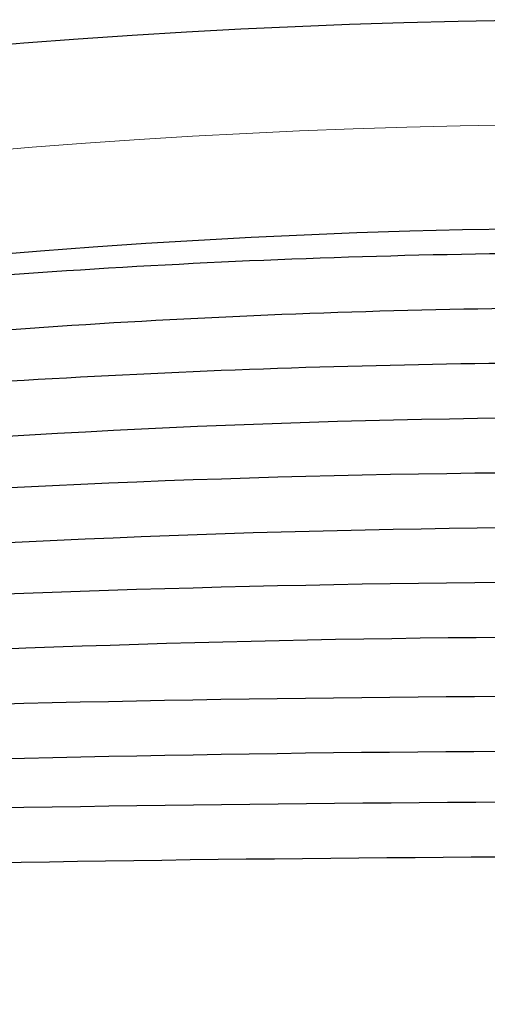
# Model space of a CAD drawing. Extents: x -46 to 296, y -9 to 234.
# Drawn here: x 137 to 142, y 91 to 102 of the extents above; entities that cross this region are included whole.
import ezdxf

# ---------------------------------------------------------------- set-up
doc = ezdxf.new("R2010")
doc.units = 0
doc.header["$LTSCALE"] = 0.125
doc.header["$MEASUREMENT"] = 0
doc.layers.add('CONTOUR', color=7, linetype='CONTINUOUS')

msp = doc.modelspace()

# ---------------------------------------------------------------- linework, layer by layer
at = {"layer": 'CONTOUR', "lineweight": 25}
for centre, radius, start, end in [((143.5, 15.506), 86.254, 63.4502, 116.54981), ((143.5, 15.506), 83.877, 63.4502, 116.54981), ((143.5, 1.637), 97.465, 90.78597, 96.84087), ((143.5, 1.637), 96.839, 90.77574, 96.82321), ((143.5, -16.298), 114.149, 90.67502, 95.83546), ((143.5, -16.298), 113.523, 90.66377, 95.82248), ((143.5, -42.027), 138.627, 90.55582, 94.80132), ((143.5, -42.027), 138.001, 90.54781, 94.79032), ((143.5, -84.341), 179.69, 90.42879, 93.70671), ((143.5, -84.341), 179.065, 90.42492, 93.71146), ((143.5, -185.091), 279.139, 90.27717, 92.38509), ((143.5, -185.091), 278.513, 90.27917, 92.38603), ((145.053, -416.313), 509.162, 90.32482, 91.48369), ((145.053, -416.313), 508.537, 90.33107, 91.48698)]:
    msp.add_arc(centre, radius, start, end, dxfattribs=at)
at = {"layer": 'CONTOUR', "lineweight": 18}
msp.add_arc((143.5, 15.506), 85.065, 63.4502, 116.54981, dxfattribs=at)

doc.saveas('drawing.dxf')
